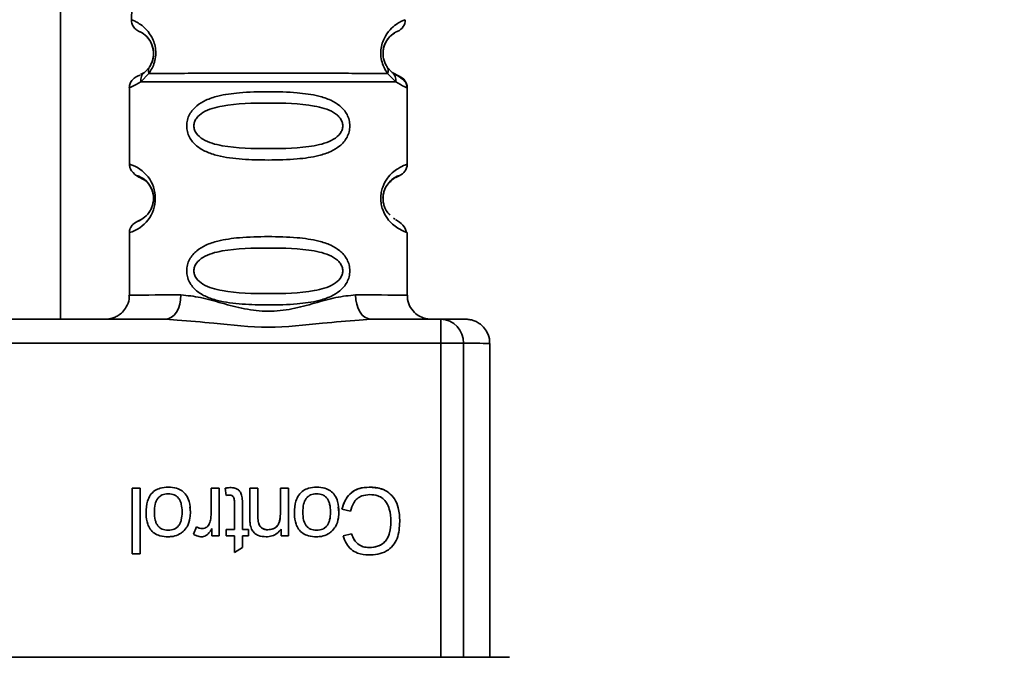
# Paper-space layout 'Blatt1' of a CAD drawing. Units: millimetres. Extents: x 0 to 5940, y 0 to 4200.
# Drawn here: x 2228 to 2269, y 2963 to 2990 of the extents above; entities that cross this region are included whole.
import ezdxf

# ---------------------------------------------------------------- set-up
doc = ezdxf.new("R2010")
doc.units = ezdxf.units.MM
doc.header["$LTSCALE"] = 10
doc.layers.add('1', color=7, linetype='Continuous')
doc.styles.add('SLDTEXTSTYLE1', font='TXT', dxfattribs={"width": 0.605})
doc.dimstyles.new('SLDDIMSTYLE0', dxfattribs={"dimtxt": 35, "dimasz": 25, "dimexe": 0, "dimexo": 0.0625, "dimgap": 8.75, "dimtad": 1, "dimdec": 1, "dimrnd": 1e-09, "dimzin": 12, "dimdsep": 46, "dimtxsty": 'SLDTEXTSTYLE1', "dimsah": 1, "dimcen": 0.09, "dimadec": 0, "dimazin": 3, "dimtfac": 1, "dimtdec": 1, "dimtofl": 0, "dimtmove": 0, "dimatfit": 3, "dimfxl": 1, "dimfrac": 2, "dimtolj": 1, "dimtzin": 12, "dimarcsym": 0})

# ---------------------------------------------------------------- blocks, each defined once
blk = doc.blocks.new('_D')
at = {"layer": '1'}
for p, q in [((430.12, 2778.933), (430.12, 3782.933)), ((2830.12, 3213.183), (2830.12, 3782.933)), ((2830.12, 3772.933), (430.12, 3772.933))]:
    blk.add_line(p, q, dxfattribs=at)
for points in [[(430.12, 3772.933), (455.12, 3768.933), (455.12, 3776.933)], [(2830.12, 3772.933), (2805.12, 3776.933), (2805.12, 3768.933)]]:
    blk.add_solid(points, dxfattribs=at)
at = {"layer": '1', "insert": (1576.647, 3818.051), "char_height": 35, "attachment_point": 1, "style": 'SLDTEXTSTYLE1'}
blk.add_mtext('2400', dxfattribs=at)

psp = doc.layouts.new('Blatt1')

# ---------------------------------------------------------------- linework, layer by layer
at = {"color": 7, "linetype": 'Continuous', "lineweight": 35}
for p, q in [((2229.97, 2977.489), (2229.97, 3013.933)), ((2233.019, 2993.174), (2232.904, 2989.883)), ((2244.162, 2989.85), (2244.237, 2989.883)), ((2233.648, 2987.924), (2233.443, 2987.703)), ((2243.699, 2987.702), (2243.494, 2987.924)), ((2233.443, 2987.703), (2233.277, 2987.609)), ((2233.632, 2987.661), (2233.295, 2987.311)), ((2243.847, 2987.311), (2243.51, 2987.661)), ((2243.987, 2987.541), (2243.699, 2987.702)), ((2232.821, 2987.069), (2232.821, 2983.898)), ((2244.321, 2983.898), (2244.321, 2987.069)), ((2244.27, 2983.88), (2244.321, 2983.898)), ((2243.987, 2983.426), (2243.849, 2983.354)), ((2243.816, 2981.63), (2243.749, 2981.665)), ((2232.821, 2981.069), (2232.821, 2978.484)), ((2244.321, 2981.069), (2244.26, 2981.092)), ((2244.321, 2978.483), (2244.321, 2981.069)), ((2222.313, 2977.489), (2234.328, 2977.489)), ((2234.804, 2977.448), (2234.328, 2977.489)), ((2242.813, 2977.489), (2242.337, 2977.448)), ((2242.813, 2977.489), (2245.719, 2977.489)), ((2245.719, 2976.49), (2245.719, 2977.489)), ((2245.719, 2976.49), (2210.922, 2976.49)), ((2245.719, 2963.491), (2245.719, 2976.49)), ((2246.646, 2976.489), (2246.646, 2963.491)), ((2247.741, 2963.491), (2247.741, 2976.483)), ((2232.935, 2970.49), (2233.268, 2970.49)), ((2232.935, 2967.775), (2232.935, 2970.49)), ((2232.935, 2970.489), (2233.268, 2970.489)), ((2233.268, 2970.49), (2233.268, 2967.775)), ((2234.429, 2970.532), (2234.429, 2970.532)), ((2236.205, 2969.46), (2236.205, 2970.49)), ((2236.205, 2970.49), (2236.539, 2970.49)), ((2236.539, 2970.489), (2236.205, 2970.489)), ((2236.539, 2970.49), (2236.538, 2968.521)), ((2237.039, 2970.516), (2236.787, 2970.486)), ((2236.83, 2970.192), (2236.787, 2970.486)), ((2237.039, 2970.516), (2237.039, 2970.516)), ((2237.808, 2969.281), (2237.808, 2970.49)), ((2237.808, 2970.49), (2238.142, 2970.49)), ((2237.808, 2970.489), (2238.142, 2970.489)), ((2238.142, 2970.49), (2238.142, 2969.295)), ((2239.073, 2970.49), (2239.407, 2970.49)), ((2239.073, 2969.417), (2239.073, 2970.49)), ((2239.407, 2970.489), (2239.073, 2970.489)), ((2239.407, 2970.49), (2239.407, 2968.521)), ((2240.572, 2970.532), (2240.572, 2970.532)), ((2242.741, 2970.532), (2242.741, 2970.532)), ((2237.168, 2968.781), (2237.168, 2969.932)), ((2237.502, 2969.914), (2237.502, 2968.781)), ((2233.512, 2969.477), (2233.512, 2969.478)), ((2235.004, 2969.504), (2235.004, 2969.505)), ((2235.322, 2969.709), (2235.348, 2969.505)), ((2235.348, 2969.506), (2235.348, 2969.505)), ((2236.205, 2969.459), (2236.205, 2969.46)), ((2239.073, 2969.417), (2239.073, 2969.417)), ((2239.655, 2969.477), (2239.655, 2969.478)), ((2241.148, 2969.504), (2241.148, 2969.505)), ((2241.465, 2969.709), (2241.491, 2969.505)), ((2241.491, 2969.505), (2241.491, 2969.505)), ((2241.978, 2969.535), (2241.618, 2969.626)), ((2236.15, 2969.071), (2236.15, 2969.071)), ((2238.142, 2969.295), (2238.142, 2969.295)), ((2243.645, 2969.107), (2243.645, 2969.107)), ((2234.429, 2968.754), (2234.429, 2968.754)), ((2235.475, 2968.585), (2235.593, 2968.892)), ((2235.593, 2968.892), (2235.475, 2968.584)), ((2235.593, 2968.892), (2235.593, 2968.892)), ((2235.834, 2968.822), (2235.834, 2968.823)), ((2236.237, 2968.521), (2236.237, 2968.821)), ((2236.83, 2968.781), (2237.168, 2968.781)), ((2236.83, 2968.521), (2236.83, 2968.781)), ((2237.168, 2968.78), (2236.83, 2968.78)), ((2237.168, 2968.78), (2237.168, 2968.781)), ((2237.502, 2968.781), (2237.75, 2968.781)), ((2237.502, 2968.78), (2237.502, 2968.781)), ((2237.75, 2968.78), (2237.502, 2968.78)), ((2237.75, 2968.781), (2237.75, 2968.521)), ((2238.551, 2968.769), (2238.551, 2968.77)), ((2239.105, 2968.521), (2239.105, 2968.801)), ((2240.572, 2968.754), (2240.572, 2968.754)), ((2241.666, 2968.517), (2242.021, 2968.601)), ((2242.021, 2968.6), (2241.666, 2968.517)), ((2242.021, 2968.6), (2242.021, 2968.601)), ((2236.538, 2968.521), (2236.237, 2968.521)), ((2237.168, 2968.521), (2236.83, 2968.521)), ((2237.168, 2967.835), (2237.168, 2968.521)), ((2237.502, 2968.521), (2237.502, 2968.035)), ((2237.75, 2968.521), (2237.502, 2968.521)), ((2239.407, 2968.521), (2239.105, 2968.521)), ((2233.268, 2967.775), (2232.935, 2967.775)), ((2237.502, 2968.035), (2237.168, 2967.835)), ((2242.744, 2968.034), (2242.744, 2968.034)), ((2208.086, 2963.491), (2248.554, 2963.491))]:
    psp.add_line(p, q, dxfattribs=at)
at = {"color": 7, "linetype": 'Continuous', "lineweight": 35, "flags": 128}
for points in [[(2234.328, 2977.489), (2234.451, 2977.508), (2234.568, 2977.565), (2234.677, 2977.657), (2234.772, 2977.781), (2234.851, 2977.933), (2234.909, 2978.105), (2234.944, 2978.293), (2234.956, 2978.488)], [(2242.185, 2978.488), (2242.197, 2978.293), (2242.233, 2978.105), (2242.291, 2977.932), (2242.369, 2977.781), (2242.464, 2977.657), (2242.573, 2977.565), (2242.691, 2977.508), (2242.813, 2977.489)]]:
    psp.add_lwpolyline(points, dxfattribs=at)
at = {"color": 7, "linetype": 'Continuous', "lineweight": 35}
for centre, radius, start, end in [((2243.737, 2989.865), 0.5, 292.8911, 1.9996), ((2243.821, 2987.069), 0.5, 359.9996, 70.5284), ((2232.426, 2982.484), 1.468, 285.586, 74.4125), ((2243.821, 2983.898), 0.5, 289.4708, 359.9996), ((2234.623, 2625.532), 352.956, 89.94588, 90.2926), ((2242.513, 2625.532), 352.956, 89.70651, 90.05324), ((2245.682, 2976.524), 0.965, 357.9082, 87.7749), ((2245.845, 2480.617), 495.872, 89.90746, 90.01458), ((2246.77, 2894.035), 82.454, 89.32551, 90.08616)]:
    psp.add_arc(centre, radius, start, end, dxfattribs=at)
for points, knots in [([(2232.904, 2989.883), (2232.91, 2989.819), (2232.92, 2989.692), (2233.029, 2989.528), (2233.153, 2989.427), (2233.26, 2989.384), (2233.276, 2989.374), (2233.277, 2989.373)], [0, 0, 0, 0, 0.262305, 0.520682, 0.760112, 0.980701, 1, 1, 1, 1]), ([(2232.904, 2989.883), (2232.934, 2989.873), (2232.991, 2989.854), (2233.372, 2989.653), (2233.683, 2989.294), (2233.832, 2988.99), (2233.907, 2988.718), (2233.922, 2988.414), (2233.869, 2988.117), (2233.764, 2987.857), (2233.676, 2987.727), (2233.632, 2987.661)], [0, 0, 0, 0, 0.261522, 0.513717, 0.639186, 0.700484, 0.760158, 0.818993, 0.878018, 0.938114, 1, 1, 1, 1]), ([(2243.51, 2987.661), (2243.465, 2987.727), (2243.377, 2987.857), (2243.272, 2988.117), (2243.219, 2988.414), (2243.235, 2988.714), (2243.307, 2988.987), (2243.457, 2989.292), (2243.767, 2989.653), (2244.091, 2989.824), (2244.144, 2989.844), (2244.162, 2989.85)], [0, 0, 0, 0, 0.071087, 0.140205, 0.207996, 0.275505, 0.341623, 0.414614, 0.558796, 0.849499, 1, 1, 1, 1]), ([(2233.819, 2988.481), (2233.82, 2988.494), (2233.821, 2988.541), (2233.809, 2988.653), (2233.771, 2988.809), (2233.679, 2989.014), (2233.482, 2989.258), (2233.267, 2989.381), (2233.18, 2989.416), (2233.267, 2989.383), (2233.482, 2989.263), (2233.679, 2989.019), (2233.771, 2988.814), (2233.81, 2988.659), (2233.818, 2988.559), (2233.82, 2988.526)], [0, 0, 0, 0, 0.00578, 0.020812, 0.051093, 0.086675, 0.162404, 0.328808, 0.502893, 0.676989, 0.843384, 0.919118, 0.954681, 0.984959, 1, 1, 1, 1]), ([(2243.932, 2989.405), (2243.915, 2989.398), (2243.882, 2989.384), (2243.658, 2989.258), (2243.463, 2989.014), (2243.37, 2988.808), (2243.333, 2988.653), (2243.321, 2988.541), (2243.322, 2988.494), (2243.322, 2988.48)], [0, 0, 0, 0, 0.346169, 0.677062, 0.827631, 0.898452, 0.958606, 0.988418, 1, 1, 1, 1]), ([(2243.592, 2989.17), (2243.688, 2989.247), (2243.887, 2989.404), (2243.917, 2989.404), (2243.932, 2989.405)], [0, 0, 0, 0, 0.487695, 1, 1, 1, 1]), ([(2233.601, 2989.105), (2233.603, 2989.104), (2233.625, 2989.08), (2233.703, 2988.965), (2233.774, 2988.797), (2233.796, 2988.695), (2233.807, 2988.646)], [0, 0, 0, 0, 0.036095, 0.556404, 0.787558, 1, 1, 1, 1]), ([(2243.494, 2987.924), (2243.466, 2987.968), (2243.414, 2988.051), (2243.359, 2988.199), (2243.332, 2988.328), (2243.321, 2988.427), (2243.32, 2988.528), (2243.332, 2988.659), (2243.371, 2988.815), (2243.46, 2989.014), (2243.553, 2989.14), (2243.591, 2989.17), (2243.592, 2989.17)], [0, 0, 0, 0, 0.133076, 0.250501, 0.306535, 0.360556, 0.414531, 0.470201, 0.582997, 0.715493, 0.997518, 1, 1, 1, 1]), ([(2233.82, 2988.526), (2233.82, 2988.493), (2233.821, 2988.427), (2233.809, 2988.327), (2233.782, 2988.2), (2233.727, 2988.051), (2233.676, 2987.969), (2233.648, 2987.924)], [0, 0, 0, 0, 0.13015, 0.260956, 0.39799, 0.674589, 1, 1, 1, 1]), ([(2233.648, 2987.919), (2233.676, 2987.963), (2233.727, 2988.045), (2233.783, 2988.194), (2233.809, 2988.321), (2233.82, 2988.408), (2233.82, 2988.461), (2233.819, 2988.481)], [0, 0, 0, 0, 0.343368, 0.634996, 0.779562, 0.917534, 1, 1, 1, 1]), ([(2233.632, 2987.661), (2233.624, 2987.685), (2233.609, 2987.734), (2233.606, 2987.805), (2233.617, 2987.87), (2233.638, 2987.906), (2233.648, 2987.924)], [0, 0, 0, 0, 0.247775, 0.499995, 0.752217, 1, 1, 1, 1]), ([(2243.494, 2987.924), (2243.504, 2987.906), (2243.524, 2987.87), (2243.536, 2987.805), (2243.533, 2987.734), (2243.517, 2987.685), (2243.51, 2987.661)], [0, 0, 0, 0, 0.247778, 0.5, 0.752222, 1, 1, 1, 1]), ([(2233.261, 2987.587), (2233.157, 2987.547), (2233.021, 2987.495), (2232.866, 2987.296), (2232.83, 2987.176), (2232.822, 2987.112), (2232.821, 2987.081), (2232.821, 2987.066)], [0, 0, 0, 0, 0.662549, 0.865061, 0.93828, 0.970031, 1, 1, 1, 1]), ([(2233.295, 2987.311), (2233.293, 2987.349), (2233.288, 2987.426), (2233.316, 2987.534), (2233.366, 2987.631), (2233.417, 2987.679), (2233.443, 2987.703)], [0, 0, 0, 0, 0.24632, 0.499975, 0.753643, 1, 1, 1, 1]), ([(2243.51, 2987.661), (2243.225, 2987.661), (2242.655, 2987.662), (2241.44, 2987.663), (2240.058, 2987.664), (2238.571, 2987.664), (2237.083, 2987.664), (2235.701, 2987.663), (2234.486, 2987.662), (2233.917, 2987.661), (2233.632, 2987.661)], [0, 0, 0, 0, 0.125, 0.25, 0.375, 0.5, 0.625, 0.75, 0.875, 1, 1, 1, 1]), ([(2243.699, 2987.702), (2243.724, 2987.679), (2243.776, 2987.631), (2243.826, 2987.534), (2243.853, 2987.425), (2243.849, 2987.349), (2243.846, 2987.311)], [0, 0, 0, 0, 0.246339, 0.5, 0.753661, 1, 1, 1, 1]), ([(2244.313, 2987.072), (2244.312, 2987.087), (2244.311, 2987.119), (2244.3, 2987.185), (2244.254, 2987.305), (2244.076, 2987.482), (2243.885, 2987.586), (2243.737, 2987.668)], [0, 0, 0, 0, 0.022111, 0.046576, 0.108937, 0.305879, 1, 1, 1, 1]), ([(2233.295, 2987.311), (2233.167, 2987.236), (2232.911, 2987.084), (2232.78, 2987.055), (2232.821, 2987.069), (2232.821, 2987.069)], [0, 0, 0, 0, 0.498972, 0.999896, 1, 1, 1, 1]), ([(2244.321, 2987.069), (2244.299, 2987.072), (2244.257, 2987.077), (2243.983, 2987.233), (2243.846, 2987.311)], [0, 0, 0, 0, 0.501024, 1, 1, 1, 1]), ([(2235.195, 2985.488), (2235.201, 2985.57), (2235.214, 2985.735), (2235.336, 2986.041), (2235.591, 2986.335), (2236, 2986.575), (2236.586, 2986.766), (2237.453, 2986.882), (2238.571, 2986.915), (2239.689, 2986.882), (2240.555, 2986.766), (2241.141, 2986.575), (2241.549, 2986.335), (2241.807, 2986.04), (2241.925, 2985.735), (2241.957, 2985.488), (2241.925, 2985.241), (2241.807, 2984.936), (2241.549, 2984.642), (2241.141, 2984.402), (2240.555, 2984.212), (2239.689, 2984.096), (2238.611, 2984.064), (2237.488, 2984.095), (2236.621, 2984.201), (2235.996, 2984.403), (2235.59, 2984.641), (2235.333, 2984.942), (2235.213, 2985.244), (2235.201, 2985.408), (2235.195, 2985.488)], [0, 0, 0, 0, 0.014551, 0.029345, 0.059605, 0.088458, 0.122503, 0.178474, 0.249998, 0.321536, 0.377491, 0.411517, 0.440373, 0.470653, 0.485445, 0.499991, 0.514559, 0.529348, 0.559623, 0.588464, 0.622506, 0.678399, 0.749993, 0.814297, 0.878608, 0.910507, 0.941204, 0.970829, 0.985676, 1, 1, 1, 1]), ([(2235.488, 2985.488), (2235.494, 2985.542), (2235.505, 2985.655), (2235.623, 2985.865), (2235.986, 2986.157), (2236.988, 2986.414), (2238.571, 2986.444), (2240.153, 2986.415), (2241.1, 2986.169), (2241.429, 2985.938), (2241.552, 2985.806), (2241.633, 2985.655), (2241.662, 2985.488), (2241.633, 2985.321), (2241.519, 2985.111), (2241.154, 2984.82), (2240.154, 2984.564), (2238.57, 2984.534), (2236.988, 2984.564), (2235.985, 2984.82), (2235.623, 2985.111), (2235.505, 2985.321), (2235.494, 2985.434), (2235.488, 2985.488)], [0, 0, 0, 0, 0.011426, 0.02394, 0.051145, 0.113553, 0.249968, 0.386381, 0.448776, 0.46337, 0.476131, 0.488657, 0.500065, 0.511552, 0.524014, 0.551233, 0.61363, 0.750039, 0.886456, 0.948844, 0.976063, 0.98857, 1, 1, 1, 1]), ([(2232.821, 2983.898), (2232.828, 2983.836), (2232.842, 2983.713), (2233.156, 2983.317), (2233.451, 2983.312), (2233.611, 2983.098), (2233.712, 2982.948), (2233.754, 2982.833), (2233.773, 2982.78)], [0, 0, 0, 0, 0.097052, 0.192255, 0.693934, 0.858772, 0.935743, 1, 1, 1, 1]), ([(2244.26, 2981.092), (2244.246, 2981.097), (2244.208, 2981.109), (2243.982, 2981.21), (2243.723, 2981.399), (2243.495, 2981.639), (2243.325, 2981.935), (2243.241, 2982.24), (2243.218, 2982.487), (2243.241, 2982.733), (2243.324, 2983.039), (2243.495, 2983.333), (2243.722, 2983.573), (2243.997, 2983.772), (2244.222, 2983.866), (2244.258, 2983.876), (2244.27, 2983.88)], [0, 0, 0, 0, 0.085507, 0.214827, 0.293097, 0.359795, 0.429588, 0.463672, 0.497204, 0.530775, 0.564882, 0.634669, 0.701196, 0.779647, 0.924897, 1, 1, 1, 1]), ([(2233.774, 2982.78), (2233.773, 2982.784), (2233.759, 2982.841), (2233.716, 2982.928), (2233.582, 2983.165), (2233.264, 2983.406), (2233.077, 2983.439), (2233.268, 2983.409), (2233.596, 2983.155), (2233.759, 2982.863), (2233.809, 2982.654), (2233.825, 2982.54), (2233.821, 2982.487), (2233.821, 2982.487)], [0, 0, 0, 0, 0.00204, 0.028811, 0.059376, 0.190121, 0.476058, 0.761969, 0.892778, 0.94981, 0.976006, 0.999994, 1, 1, 1, 1]), ([(2243.333, 2982.646), (2243.345, 2982.698), (2243.381, 2982.866), (2243.545, 2983.152), (2243.882, 2983.413), (2243.944, 2983.421), (2243.987, 2983.426)], [0, 0, 0, 0, 0.052251, 0.166363, 0.427997, 1, 1, 1, 1]), ([(2243.849, 2983.354), (2243.831, 2983.357), (2243.801, 2983.362), (2243.662, 2983.215), (2243.612, 2983.162)], [0, 0, 0, 0, 0.637997, 1, 1, 1, 1]), ([(2233.744, 2982.871), (2233.763, 2982.817), (2233.792, 2982.739), (2233.814, 2982.609), (2233.822, 2982.51), (2233.819, 2982.41), (2233.808, 2982.315), (2233.793, 2982.265), (2233.786, 2982.241)], [0, 0, 0, 0, 0.30469, 0.449153, 0.590243, 0.731216, 0.875223, 1, 1, 1, 1]), ([(2243.488, 2983.034), (2243.445, 2982.963), (2243.382, 2982.858), (2243.332, 2982.648), (2243.316, 2982.533), (2243.321, 2982.48), (2243.321, 2982.48)], [0, 0, 0, 0, 0.532045, 0.777155, 0.999897, 1, 1, 1, 1]), ([(2233.821, 2982.487), (2233.819, 2982.432), (2233.815, 2982.343), (2233.795, 2982.269), (2233.787, 2982.241)], [0, 0, 0, 0, 0.615931, 1, 1, 1, 1]), ([(2243.611, 2981.806), (2243.571, 2981.838), (2243.495, 2981.9), (2243.383, 2982.111), (2243.33, 2982.319), (2243.315, 2982.488), (2243.327, 2982.593), (2243.333, 2982.646)], [0, 0, 0, 0, 0.3200017, 0.6154861, 0.7516246, 0.8752927, 1, 1, 1, 1]), ([(2233.787, 2982.241), (2233.782, 2982.219), (2233.751, 2982.083), (2233.594, 2981.824), (2233.261, 2981.554), (2233.198, 2981.546), (2233.154, 2981.541)], [0, 0, 0, 0, 0.0233736, 0.1409598, 0.4105752, 1, 1, 1, 1]), ([(2233.786, 2982.241), (2233.777, 2982.205), (2233.751, 2982.1), (2233.675, 2981.959), (2233.633, 2981.913), (2233.608, 2981.886)], [0, 0, 0, 0, 0.1788234, 0.5118896, 1, 1, 1, 1]), ([(2232.874, 2981.269), (2232.868, 2981.262), (2232.826, 2981.202), (2232.823, 2981.131), (2232.821, 2981.069)], [0, 0, 0, 0, 0.125603, 1, 1, 1, 1]), ([(2233.285, 2981.609), (2233.267, 2981.596), (2233.208, 2981.554), (2232.985, 2981.463), (2232.9, 2981.316), (2232.874, 2981.269)], [0, 0, 0, 0, 0.223448, 0.753051, 1, 1, 1, 1]), ([(2244.295, 2981.078), (2244.257, 2981.185), (2244.182, 2981.392), (2243.949, 2981.539), (2243.838, 2981.609)], [0, 0, 0, 0, 0.5198828, 1, 1, 1, 1]), ([(2235.195, 2979.488), (2235.201, 2979.57), (2235.214, 2979.735), (2235.336, 2980.041), (2235.591, 2980.335), (2236, 2980.575), (2236.586, 2980.766), (2237.453, 2980.882), (2238.571, 2980.915), (2239.688, 2980.882), (2240.555, 2980.766), (2241.141, 2980.575), (2241.549, 2980.335), (2241.807, 2980.04), (2241.925, 2979.735), (2241.957, 2979.488), (2241.925, 2979.241), (2241.807, 2978.936), (2241.549, 2978.642), (2241.141, 2978.402), (2240.555, 2978.212), (2239.689, 2978.096), (2238.611, 2978.064), (2237.488, 2978.095), (2236.621, 2978.201), (2235.996, 2978.403), (2235.59, 2978.641), (2235.333, 2978.942), (2235.213, 2979.244), (2235.201, 2979.408), (2235.195, 2979.488)], [0, 0, 0, 0, 0.014551, 0.029345, 0.059605, 0.088458, 0.122503, 0.178474, 0.249998, 0.321536, 0.377491, 0.411517, 0.440373, 0.470653, 0.485445, 0.499991, 0.514559, 0.529348, 0.559623, 0.588464, 0.622506, 0.678399, 0.749993, 0.814297, 0.878608, 0.910507, 0.941204, 0.970829, 0.985676, 1, 1, 1, 1]), ([(2235.488, 2979.488), (2235.494, 2979.542), (2235.505, 2979.655), (2235.623, 2979.865), (2235.985, 2980.157), (2236.988, 2980.414), (2238.571, 2980.444), (2240.153, 2980.415), (2241.1, 2980.169), (2241.429, 2979.938), (2241.552, 2979.806), (2241.633, 2979.655), (2241.662, 2979.488), (2241.633, 2979.321), (2241.519, 2979.111), (2241.154, 2978.82), (2240.154, 2978.564), (2238.57, 2978.534), (2236.988, 2978.564), (2235.985, 2978.82), (2235.623, 2979.111), (2235.505, 2979.321), (2235.494, 2979.434), (2235.488, 2979.488)], [0, 0, 0, 0, 0.011426, 0.02394, 0.051145, 0.113553, 0.249968, 0.386381, 0.448776, 0.46337, 0.476131, 0.488657, 0.500065, 0.511552, 0.524014, 0.551233, 0.61363, 0.750039, 0.886456, 0.948844, 0.976063, 0.98857, 1, 1, 1, 1]), ([(2232.804, 2978.483), (2232.808, 2978.425), (2232.818, 2978.256), (2232.714, 2978.008), (2232.55, 2977.784), (2232.369, 2977.639), (2232.198, 2977.552), (2232.056, 2977.509), (2231.955, 2977.492), (2231.902, 2977.487), (2231.879, 2977.485), (2231.863, 2977.484), (2231.853, 2977.484), (2231.853, 2977.484), (2231.852, 2977.484)], [0, 0, 0, 0, 0.100454, 0.295687, 0.453459, 0.586674, 0.697977, 0.786725, 0.849147, 0.876335, 0.896392, 0.920303, 0.960716, 1, 1, 1, 1]), ([(2234.956, 2978.488), (2235.224, 2978.463), (2235.759, 2978.412), (2236.647, 2978.148), (2237.578, 2977.896), (2238.57, 2977.77), (2239.397, 2977.874), (2240.028, 2978.023), (2240.642, 2978.191), (2241.382, 2978.412), (2241.918, 2978.463), (2242.185, 2978.488)], [0, 0, 0, 0, 0.12455, 0.249954, 0.375378, 0.499928, 0.624498, 0.687186, 0.750025, 0.875449, 1, 1, 1, 1]), ([(2245.238, 2977.487), (2245.233, 2977.487), (2245.212, 2977.489), (2245.098, 2977.504), (2244.909, 2977.56), (2244.659, 2977.712), (2244.449, 2977.96), (2244.326, 2978.239), (2244.334, 2978.421), (2244.337, 2978.484)], [0, 0, 0, 0, 0.015463, 0.062516, 0.227557, 0.412297, 0.638854, 0.873128, 1, 1, 1, 1]), ([(2242.337, 2977.448), (2241.835, 2977.409), (2240.614, 2977.315), (2238.57, 2977.054), (2236.527, 2977.315), (2235.306, 2977.409), (2234.804, 2977.448)], [0, 0, 0, 0, 0.205495, 0.500001, 0.794501, 1, 1, 1, 1]), ([(2245.719, 2977.489), (2246.057, 2977.488), (2246.399, 2977.487), (2246.485, 2977.486), (2246.486, 2977.486)], [0, 0, 0, 0, 0.989724, 1, 1, 1, 1]), ([(2247.726, 2976.475), (2247.731, 2976.514), (2247.748, 2976.669), (2247.658, 2976.913), (2247.5, 2977.153), (2247.319, 2977.309), (2247.146, 2977.404), (2247, 2977.453), (2246.895, 2977.472), (2246.84, 2977.479), (2246.811, 2977.481), (2246.785, 2977.483), (2246.754, 2977.484), (2246.7, 2977.485), (2246.65, 2977.485), (2246.495, 2977.486), (2246.486, 2977.486)], [0, 0, 0, 0, 0.029245, 0.115369, 0.18419, 0.242123, 0.29074, 0.329789, 0.356872, 0.371608, 0.384542, 0.403331, 0.441446, 0.562868, 0.973146, 1, 1, 1, 1]), ([(2233.512, 2969.478), (2233.52, 2969.639), (2233.533, 2969.891), (2233.673, 2970.208), (2233.86, 2970.396), (2234.123, 2970.514), (2234.315, 2970.526), (2234.429, 2970.532)], [0, 0, 0, 0, 0.300901, 0.469807, 0.640201, 0.788065, 1, 1, 1, 1]), ([(2234.429, 2970.257), (2234.384, 2970.255), (2234.298, 2970.251), (2234.178, 2970.214), (2234.076, 2970.153), (2233.961, 2970.033), (2233.868, 2969.806), (2233.86, 2969.606), (2233.856, 2969.494)], [0, 0, 0, 0, 0.124268, 0.236505, 0.342598, 0.44945, 0.690201, 1, 1, 1, 1]), ([(2234.429, 2970.532), (2234.546, 2970.525), (2234.747, 2970.514), (2235.009, 2970.392), (2235.196, 2970.201), (2235.328, 2969.896), (2235.341, 2969.653), (2235.348, 2969.506)], [0, 0, 0, 0, 0.222127, 0.379861, 0.538398, 0.721484, 1, 1, 1, 1]), ([(2235.004, 2969.505), (2234.999, 2969.616), (2234.993, 2969.773), (2234.929, 2969.961), (2234.866, 2970.07), (2234.783, 2970.155), (2234.68, 2970.215), (2234.56, 2970.251), (2234.474, 2970.255), (2234.429, 2970.257)], [0, 0, 0, 0, 0.306904, 0.433814, 0.547918, 0.654648, 0.761176, 0.874368, 1, 1, 1, 1]), ([(2236.787, 2970.486), (2236.811, 2970.491), (2236.858, 2970.5), (2236.942, 2970.513), (2237.002, 2970.515), (2237.039, 2970.516)], [0, 0, 0, 0, 0.283253, 0.566538, 1, 1, 1, 1]), ([(2237.039, 2970.516), (2237.106, 2970.511), (2237.214, 2970.503), (2237.343, 2970.423), (2237.432, 2970.31), (2237.493, 2970.135), (2237.498, 2969.994), (2237.502, 2969.914)], [0, 0, 0, 0, 0.2281829, 0.370249, 0.5122712, 0.721719, 1, 1, 1, 1]), ([(2239.655, 2969.478), (2239.663, 2969.639), (2239.676, 2969.891), (2239.817, 2970.208), (2240.004, 2970.396), (2240.267, 2970.514), (2240.459, 2970.525), (2240.572, 2970.532)], [0, 0, 0, 0, 0.300901, 0.469807, 0.640201, 0.788065, 1, 1, 1, 1]), ([(2240.572, 2970.257), (2240.527, 2970.255), (2240.442, 2970.251), (2240.322, 2970.214), (2240.22, 2970.153), (2240.105, 2970.033), (2240.012, 2969.806), (2240.004, 2969.606), (2239.999, 2969.493)], [0, 0, 0, 0, 0.124268, 0.236505, 0.342598, 0.44945, 0.690201, 1, 1, 1, 1]), ([(2240.572, 2970.532), (2240.69, 2970.525), (2240.89, 2970.514), (2241.153, 2970.392), (2241.34, 2970.201), (2241.472, 2969.896), (2241.484, 2969.652), (2241.491, 2969.505)], [0, 0, 0, 0, 0.222127, 0.379861, 0.538398, 0.721484, 1, 1, 1, 1]), ([(2241.148, 2969.505), (2241.143, 2969.616), (2241.136, 2969.773), (2241.072, 2969.961), (2241.009, 2970.07), (2240.926, 2970.155), (2240.824, 2970.215), (2240.704, 2970.251), (2240.618, 2970.255), (2240.572, 2970.257)], [0, 0, 0, 0, 0.306904, 0.433814, 0.547918, 0.654648, 0.761176, 0.874368, 1, 1, 1, 1]), ([(2241.618, 2969.626), (2241.677, 2969.8), (2241.77, 2970.079), (2242.061, 2970.363), (2242.378, 2970.51), (2242.614, 2970.524), (2242.741, 2970.532)], [0, 0, 0, 0, 0.346326, 0.552128, 0.758114, 1, 1, 1, 1]), ([(2242.741, 2970.532), (2242.604, 2970.523), (2242.345, 2970.506), (2241.998, 2970.322), (2241.743, 2970.017), (2241.662, 2969.762), (2241.618, 2969.625)], [0, 0, 0, 0, 0.260168, 0.49203, 0.728085, 1, 1, 1, 1]), ([(2242.771, 2970.225), (2242.659, 2970.216), (2242.472, 2970.202), (2242.245, 2970.064), (2242.067, 2969.85), (2242.013, 2969.656), (2241.978, 2969.535)], [0, 0, 0, 0, 0.2882751, 0.4818014, 0.675165, 1, 1, 1, 1]), ([(2242.741, 2970.532), (2242.915, 2970.521), (2243.204, 2970.504), (2243.571, 2970.32), (2243.822, 2970.047), (2243.991, 2969.629), (2244.007, 2969.3), (2244.016, 2969.109)], [0, 0, 0, 0, 0.237248, 0.39353, 0.550477, 0.738578, 1, 1, 1, 1]), ([(2243.3, 2970.442), (2243.299, 2970.442), (2243.131, 2970.528), (2242.936, 2970.53), (2242.741, 2970.532)], [0, 0, 0, 0, 0.000861, 1, 1, 1, 1]), ([(2243.645, 2969.107), (2243.637, 2969.284), (2243.625, 2969.553), (2243.49, 2969.878), (2243.323, 2970.071), (2243.079, 2970.204), (2242.885, 2970.217), (2242.771, 2970.225)], [0, 0, 0, 0, 0.324584, 0.496791, 0.643314, 0.790127, 1, 1, 1, 1]), ([(2236.977, 2970.204), (2236.962, 2970.204), (2236.93, 2970.203), (2236.88, 2970.198), (2236.846, 2970.194), (2236.83, 2970.192)], [0, 0, 0, 0, 0.311691, 0.655643, 1, 1, 1, 1]), ([(2237.168, 2969.932), (2237.166, 2969.984), (2237.163, 2970.062), (2237.117, 2970.148), (2237.07, 2970.186), (2237.023, 2970.202), (2236.992, 2970.203), (2236.977, 2970.204)], [0, 0, 0, 0, 0.410928, 0.613618, 0.749194, 0.884585, 1, 1, 1, 1]), ([(2234.429, 2968.479), (2234.314, 2968.485), (2234.115, 2968.496), (2233.853, 2968.612), (2233.676, 2968.786), (2233.545, 2969.058), (2233.513, 2969.297), (2233.512, 2969.456), (2233.512, 2969.478)], [0, 0, 0, 0, 0.2212767, 0.3817788, 0.5432301, 0.6912467, 0.9584812, 1, 1, 1, 1]), ([(2233.856, 2969.494), (2233.86, 2969.384), (2233.867, 2969.23), (2233.931, 2969.045), (2233.993, 2968.938), (2234.076, 2968.854), (2234.178, 2968.795), (2234.298, 2968.76), (2234.384, 2968.756), (2234.429, 2968.754)], [0, 0, 0, 0, 0.305187, 0.43156, 0.545429, 0.652294, 0.759326, 0.873332, 1, 1, 1, 1]), ([(2233.856, 2969.493), (2233.86, 2969.384), (2233.867, 2969.229), (2233.93, 2969.045), (2233.994, 2968.937), (2234.076, 2968.854), (2234.178, 2968.795), (2234.298, 2968.759), (2234.384, 2968.756), (2234.429, 2968.754)], [0, 0, 0, 0, 0.305568, 0.431856, 0.545487, 0.652509, 0.759607, 0.873546, 1, 1, 1, 1]), ([(2234.429, 2968.754), (2234.474, 2968.756), (2234.56, 2968.76), (2234.68, 2968.796), (2234.782, 2968.856), (2234.866, 2968.941), (2234.929, 2969.049), (2234.993, 2969.237), (2234.999, 2969.394), (2235.004, 2969.505)], [0, 0, 0, 0, 0.125602, 0.238869, 0.345547, 0.452451, 0.566278, 0.693012, 1, 1, 1, 1]), ([(2234.429, 2968.754), (2234.474, 2968.756), (2234.56, 2968.759), (2234.68, 2968.795), (2234.783, 2968.855), (2234.866, 2968.94), (2234.929, 2969.049), (2234.993, 2969.237), (2234.999, 2969.393), (2235.004, 2969.504)], [0, 0, 0, 0, 0.1258109, 0.2391426, 0.3457566, 0.4525077, 0.5665709, 0.6933894, 1, 1, 1, 1]), ([(2235.348, 2969.506), (2235.345, 2969.423), (2235.337, 2969.214), (2235.251, 2968.918), (2235.105, 2968.761), (2235.045, 2968.697)], [0, 0, 0, 0, 0.2807538, 0.7075535, 1, 1, 1, 1]), ([(2236.15, 2969.071), (2236.16, 2969.105), (2236.178, 2969.173), (2236.2, 2969.303), (2236.203, 2969.399), (2236.205, 2969.46)], [0, 0, 0, 0, 0.268089, 0.536132, 1, 1, 1, 1]), ([(2238.551, 2968.77), (2238.624, 2968.775), (2238.743, 2968.783), (2238.89, 2968.867), (2238.992, 2968.988), (2239.063, 2969.177), (2239.069, 2969.329), (2239.073, 2969.417)], [0, 0, 0, 0, 0.227423, 0.374055, 0.520888, 0.721162, 1, 1, 1, 1]), ([(2238.551, 2968.769), (2238.63, 2968.775), (2238.743, 2968.784), (2238.872, 2968.857), (2238.947, 2968.93), (2239.005, 2969.024), (2239.063, 2969.186), (2239.069, 2969.321), (2239.073, 2969.417)], [0, 0, 0, 0, 0.245072, 0.353651, 0.460994, 0.574345, 0.699348, 1, 1, 1, 1]), ([(2240.572, 2968.479), (2240.457, 2968.485), (2240.259, 2968.496), (2239.997, 2968.612), (2239.82, 2968.786), (2239.689, 2969.058), (2239.657, 2969.297), (2239.655, 2969.456), (2239.655, 2969.478)], [0, 0, 0, 0, 0.221277, 0.381779, 0.54323, 0.691247, 0.958481, 1, 1, 1, 1]), ([(2239.999, 2969.493), (2240.004, 2969.384), (2240.011, 2969.23), (2240.074, 2969.045), (2240.137, 2968.938), (2240.22, 2968.854), (2240.322, 2968.795), (2240.442, 2968.76), (2240.527, 2968.756), (2240.572, 2968.754)], [0, 0, 0, 0, 0.305187, 0.43156, 0.545429, 0.652294, 0.759326, 0.873332, 1, 1, 1, 1]), ([(2239.999, 2969.493), (2240.004, 2969.384), (2240.011, 2969.229), (2240.074, 2969.044), (2240.137, 2968.937), (2240.22, 2968.854), (2240.322, 2968.795), (2240.442, 2968.759), (2240.527, 2968.756), (2240.572, 2968.754)], [0, 0, 0, 0, 0.305568, 0.431856, 0.545487, 0.652509, 0.759607, 0.873546, 1, 1, 1, 1]), ([(2240.572, 2968.754), (2240.618, 2968.756), (2240.704, 2968.76), (2240.824, 2968.796), (2240.926, 2968.856), (2241.009, 2968.941), (2241.072, 2969.049), (2241.136, 2969.237), (2241.143, 2969.394), (2241.148, 2969.505)], [0, 0, 0, 0, 0.125602, 0.238869, 0.345547, 0.452451, 0.566278, 0.693012, 1, 1, 1, 1]), ([(2240.572, 2968.754), (2240.618, 2968.756), (2240.704, 2968.759), (2240.824, 2968.795), (2240.926, 2968.855), (2241.009, 2968.94), (2241.072, 2969.049), (2241.136, 2969.237), (2241.143, 2969.393), (2241.148, 2969.504)], [0, 0, 0, 0, 0.125811, 0.239143, 0.345757, 0.452508, 0.566571, 0.693389, 1, 1, 1, 1]), ([(2241.491, 2969.505), (2241.488, 2969.423), (2241.48, 2969.214), (2241.395, 2968.918), (2241.248, 2968.761), (2241.189, 2968.697)], [0, 0, 0, 0, 0.280754, 0.707553, 1, 1, 1, 1]), ([(2235.834, 2968.823), (2235.873, 2968.826), (2235.943, 2968.831), (2236.034, 2968.88), (2236.107, 2968.959), (2236.134, 2969.03), (2236.15, 2969.071)], [0, 0, 0, 0, 0.267814, 0.483122, 0.698253, 1, 1, 1, 1]), ([(2236.15, 2969.071), (2236.136, 2969.033), (2236.11, 2968.963), (2236.037, 2968.88), (2235.942, 2968.83), (2235.871, 2968.825), (2235.834, 2968.822)], [0, 0, 0, 0, 0.274812, 0.514318, 0.744046, 1, 1, 1, 1]), ([(2237.827, 2968.957), (2237.822, 2968.989), (2237.813, 2969.054), (2237.809, 2969.162), (2237.809, 2969.238), (2237.808, 2969.281)], [0, 0, 0, 0, 0.302389, 0.604005, 1, 1, 1, 1]), ([(2238.142, 2969.295), (2238.146, 2969.214), (2238.151, 2969.088), (2238.213, 2968.935), (2238.291, 2968.844), (2238.406, 2968.78), (2238.497, 2968.774), (2238.551, 2968.77)], [0, 0, 0, 0, 0.319415, 0.494455, 0.641286, 0.788453, 1, 1, 1, 1]), ([(2238.142, 2969.295), (2238.145, 2969.217), (2238.15, 2969.107), (2238.195, 2968.976), (2238.24, 2968.9), (2238.3, 2968.841), (2238.372, 2968.799), (2238.458, 2968.774), (2238.519, 2968.771), (2238.551, 2968.769)], [0, 0, 0, 0, 0.305101, 0.43117, 0.544625, 0.651671, 0.758945, 0.873179, 1, 1, 1, 1]), ([(2244.016, 2969.109), (2244.001, 2968.87), (2243.98, 2968.514), (2243.747, 2968.1), (2243.466, 2967.866), (2243.111, 2967.744), (2242.859, 2967.733), (2242.736, 2967.727)], [0, 0, 0, 0, 0.329704, 0.488369, 0.647885, 0.829715, 1, 1, 1, 1]), ([(2242.744, 2968.034), (2242.863, 2968.042), (2243.063, 2968.055), (2243.318, 2968.185), (2243.499, 2968.384), (2243.627, 2968.7), (2243.638, 2968.955), (2243.645, 2969.107)], [0, 0, 0, 0, 0.221314, 0.372437, 0.524023, 0.715577, 1, 1, 1, 1]), ([(2243.645, 2969.107), (2243.638, 2968.948), (2243.627, 2968.723), (2243.527, 2968.455), (2243.427, 2968.299), (2243.297, 2968.178), (2243.074, 2968.058), (2242.88, 2968.044), (2242.744, 2968.034)], [0, 0, 0, 0, 0.295683, 0.419145, 0.531851, 0.639706, 0.749772, 1, 1, 1, 1]), ([(2235.045, 2968.697), (2234.999, 2968.661), (2234.875, 2968.566), (2234.659, 2968.49), (2234.495, 2968.482), (2234.429, 2968.479)], [0, 0, 0, 0, 0.2637221, 0.7005907, 1, 1, 1, 1]), ([(2235.815, 2968.479), (2235.781, 2968.481), (2235.713, 2968.485), (2235.596, 2968.518), (2235.521, 2968.559), (2235.475, 2968.585)], [0, 0, 0, 0, 0.282455, 0.564654, 1, 1, 1, 1]), ([(2235.593, 2968.892), (2235.613, 2968.882), (2235.654, 2968.86), (2235.735, 2968.831), (2235.796, 2968.826), (2235.834, 2968.823)], [0, 0, 0, 0, 0.275154, 0.550495, 1, 1, 1, 1]), ([(2235.834, 2968.822), (2235.793, 2968.826), (2235.708, 2968.833), (2235.632, 2968.872), (2235.593, 2968.892)], [0, 0, 0, 0, 0.481215, 1, 1, 1, 1]), ([(2236.237, 2968.821), (2236.209, 2968.774), (2236.145, 2968.664), (2236.026, 2968.541), (2235.9, 2968.485), (2235.838, 2968.48), (2235.815, 2968.479)], [0, 0, 0, 0, 0.286819, 0.675285, 0.874581, 1, 1, 1, 1]), ([(2238.48, 2968.479), (2238.373, 2968.486), (2238.206, 2968.497), (2238.009, 2968.609), (2237.883, 2968.757), (2237.847, 2968.885), (2237.827, 2968.957)], [0, 0, 0, 0, 0.358256, 0.554881, 0.752203, 1, 1, 1, 1]), ([(2239.105, 2968.801), (2239.054, 2968.737), (2238.952, 2968.609), (2238.725, 2968.496), (2238.562, 2968.485), (2238.48, 2968.479)], [0, 0, 0, 0, 0.33178, 0.665273, 1, 1, 1, 1]), ([(2241.189, 2968.697), (2241.142, 2968.661), (2241.019, 2968.566), (2240.803, 2968.49), (2240.639, 2968.482), (2240.572, 2968.479)], [0, 0, 0, 0, 0.263722, 0.700591, 1, 1, 1, 1]), ([(2242.021, 2968.601), (2242.06, 2968.501), (2242.126, 2968.331), (2242.308, 2968.147), (2242.516, 2968.049), (2242.667, 2968.039), (2242.744, 2968.034)], [0, 0, 0, 0, 0.32135, 0.544175, 0.767653, 1, 1, 1, 1]), ([(2242.744, 2968.034), (2242.66, 2968.04), (2242.498, 2968.051), (2242.281, 2968.166), (2242.114, 2968.355), (2242.053, 2968.515), (2242.021, 2968.6)], [0, 0, 0, 0, 0.253965, 0.485688, 0.724909, 1, 1, 1, 1]), ([(2242.736, 2967.727), (2242.576, 2967.739), (2242.312, 2967.759), (2241.991, 2967.948), (2241.779, 2968.199), (2241.705, 2968.407), (2241.666, 2968.517)], [0, 0, 0, 0, 0.330015, 0.543624, 0.757323, 1, 1, 1, 1])]:
    psp.add_open_spline(points, degree=3, knots=knots, dxfattribs=at)
psp.add_open_spline([(2243.846, 2987.311), (2243.582, 2987.312), (2243.053, 2987.313), (2241.766, 2987.314), (2240.242, 2987.314), (2238.571, 2987.315), (2236.9, 2987.315), (2235.376, 2987.314), (2234.089, 2987.313), (2233.56, 2987.312), (2233.295, 2987.311)], degree=3, dxfattribs=at)

# ---------------------------------------------------------------- dimensions: what is measured, and where the dimension line sits
at = {"layer": '1'}
dim = psp.add_linear_dim(base=(430.12, 3772.933), p1=(2830.12, 3203.183), p2=(430.12, 3378.933), dimstyle='SLDDIMSTYLE0', dxfattribs=at)
dim.commit()
dim.dimension.update_dxf_attribs({"geometry": '_D', "text_midpoint": (1630.12, 3772.933), "dimtype": 160})

doc.saveas('drawing.dxf')
